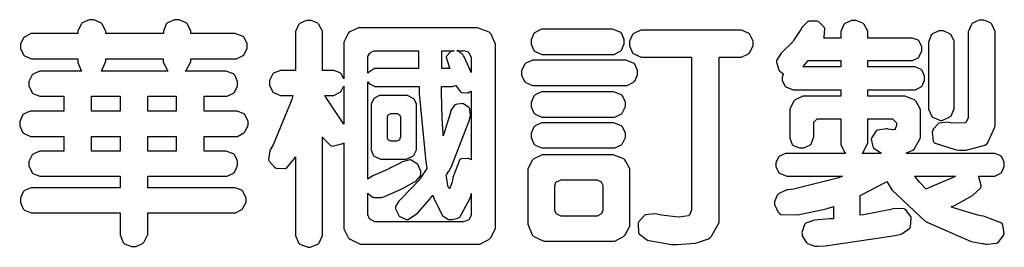
# Model space of a CAD drawing. Units: millimetres. Extents: x 3682 to 7246, y 4559 to 6239.
# Drawn here: x 6109 to 6206, y 4652 to 4675 of the extents above; entities that cross this region are included whole.
import ezdxf

# ---------------------------------------------------------------- set-up
doc = ezdxf.new("R2010")
doc.units = ezdxf.units.MM

# ---------------------------------------------------------------- blocks, each defined once
blk = doc.blocks.new('華槶訂製')
at = {"color": 250}
for points in [[(9364.547, 3763.45), (9364.547, 3762.794), (9364.547, 3762.698), (9364.652, 3762.436), (9364.677, 3762.408), (9364.7, 3762.392), (9364.935, 3762.291), (9365.016, 3762.291), (9365.1, 3762.291), (9365.334, 3762.408), (9365.355, 3762.431), (9365.378, 3762.455), (9365.495, 3762.709), (9365.495, 3762.794), (9365.495, 3763.45), (9368.438, 3763.45), (9368.516, 3763.45), (9368.736, 3763.567), (9368.754, 3763.59), (9368.773, 3763.611), (9368.883, 3763.824), (9368.883, 3763.894), (9368.883, 3763.974), (9368.773, 3764.19), (9368.754, 3764.21), (9368.736, 3764.228), (9368.511, 3764.316), (9368.438, 3764.316), (9365.495, 3764.316), (9365.495, 3764.713), (9368.157, 3764.713), (9368.235, 3764.713), (9368.451, 3764.819), (9368.472, 3764.842), (9368.492, 3764.862), (9368.589, 3765.076), (9368.589, 3765.146), (9368.589, 3765.225), (9368.492, 3765.442), (9368.472, 3765.462), (9368.451, 3765.479), (9368.187, 3765.577), (9368.157, 3765.579), (9367.442, 3765.579), (9367.442, 3766.082), (9368.508, 3766.082), (9368.586, 3766.082), (9368.802, 3766.2), (9368.824, 3766.223), (9368.843, 3766.244), (9368.952, 3766.457), (9368.952, 3766.528), (9368.952, 3766.607), (9368.843, 3766.824), (9368.824, 3766.843), (9368.802, 3766.861), (9368.581, 3766.949), (9368.508, 3766.949), (9367.442, 3766.949), (9367.442, 3767.463), (9368.157, 3767.463), (9368.235, 3767.463), (9368.451, 3767.569), (9368.472, 3767.592), (9368.492, 3767.613), (9368.589, 3767.827), (9368.589, 3767.897), (9368.589, 3767.976), (9368.492, 3768.192), (9368.472, 3768.212), (9368.451, 3768.23), (9368.187, 3768.328), (9368.157, 3768.329), (9366.785, 3768.329), (9366.817, 3768.35), (9366.984, 3768.652), (9366.984, 3768.751), (9368.472, 3768.751), (9368.554, 3768.751), (9368.78, 3768.86), (9368.801, 3768.88), (9368.817, 3768.901), (9368.918, 3769.114), (9368.918, 3769.184), (9368.918, 3769.264), (9368.817, 3769.48), (9368.801, 3769.499), (9368.78, 3769.517), (9368.506, 3769.616), (9368.472, 3769.617), (9366.984, 3769.617), (9366.984, 3769.705), (9366.867, 3769.947), (9366.845, 3769.967), (9366.82, 3769.988), (9366.582, 3770.096), (9366.504, 3770.096), (9366.417, 3770.096), (9366.176, 3769.988), (9366.153, 3769.967), (9366.132, 3769.947), (9366.036, 3769.7), (9366.036, 3769.617), (9364.055, 3769.617), (9364.055, 3769.705), (9363.928, 3769.947), (9363.902, 3769.967), (9363.877, 3769.988), (9363.642, 3770.096), (9363.563, 3770.096), (9363.477, 3770.096), (9363.243, 3769.988), (9363.223, 3769.967), (9363.202, 3769.947), (9363.095, 3769.7), (9363.095, 3769.617), (9361.569, 3769.617), (9361.487, 3769.617), (9361.262, 3769.508), (9361.242, 3769.487), (9361.221, 3769.467), (9361.114, 3769.256), (9361.114, 3769.184), (9361.114, 3769.106), (9361.221, 3768.889), (9361.242, 3768.868), (9361.259, 3768.849), (9361.492, 3768.751), (9361.569, 3768.751), (9363.095, 3768.751), (9363.095, 3768.715), (9363.095, 3768.619), (9363.21, 3768.354), (9363.234, 3768.329), (9361.864, 3768.329), (9361.778, 3768.329), (9361.547, 3768.222), (9361.524, 3768.201), (9361.503, 3768.181), (9361.407, 3767.968), (9361.407, 3767.897), (9361.407, 3767.818), (9361.503, 3767.602), (9361.524, 3767.581), (9361.544, 3767.561), (9361.783, 3767.463), (9361.864, 3767.463), (9362.613, 3767.463), (9362.613, 3766.949), (9361.536, 3766.949), (9361.452, 3766.949), (9361.226, 3766.852), (9361.207, 3766.83), (9361.185, 3766.811), (9361.089, 3766.599), (9361.089, 3766.528), (9361.089, 3766.45), (9361.185, 3766.233), (9361.207, 3766.212), (9361.226, 3766.193), (9361.458, 3766.082), (9361.536, 3766.082), (9362.613, 3766.082), (9362.613, 3765.579), (9361.864, 3765.579), (9361.778, 3765.579), (9361.547, 3765.471), (9361.524, 3765.45), (9361.503, 3765.431), (9361.407, 3765.218), (9361.407, 3765.146), (9361.407, 3765.068), (9361.503, 3764.851), (9361.524, 3764.83), (9361.544, 3764.81), (9361.783, 3764.713), (9361.864, 3764.713), (9364.547, 3764.713), (9364.547, 3764.316), (9361.569, 3764.316), (9361.485, 3764.316), (9361.254, 3764.219), (9361.231, 3764.199), (9361.21, 3764.176), (9361.114, 3763.966), (9361.114, 3763.894), (9361.114, 3763.813), (9361.21, 3763.588), (9361.231, 3763.567), (9361.25, 3763.549), (9361.49, 3763.45), (9361.569, 3763.45), (9364.547, 3763.45)], [(9376.805, 3762.373), (9376.923, 3762.373), (9377.242, 3762.538), (9377.274, 3762.572), (9377.305, 3762.605), (9377.473, 3762.914), (9377.473, 3763.017), (9377.473, 3769.218), (9377.469, 3769.26), (9377.315, 3769.602), (9377.286, 3769.628), (9377.25, 3769.664), (9376.85, 3769.819), (9376.805, 3769.815), (9372.855, 3769.815), (9372.746, 3769.815), (9372.453, 3769.679), (9372.423, 3769.651), (9372.393, 3769.62), (9372.247, 3769.319), (9372.247, 3769.218), (9372.247, 3768.061), (9372.24, 3768.082), (9372.152, 3768.237), (9372.141, 3768.248), (9372.12, 3768.266), (9371.898, 3768.352), (9371.825, 3768.352), (9371.508, 3768.352), (9371.508, 3769.617), (9371.508, 3769.702), (9371.39, 3769.936), (9371.368, 3769.955), (9371.347, 3769.973), (9371.124, 3770.072), (9371.05, 3770.072), (9370.966, 3770.072), (9370.734, 3769.965), (9370.712, 3769.944), (9370.691, 3769.925), (9370.582, 3769.695), (9370.582, 3769.617), (9370.582, 3768.352), (9370.149, 3768.352), (9370.062, 3768.352), (9369.831, 3768.256), (9369.808, 3768.235), (9369.791, 3768.212), (9369.691, 3768.002), (9369.691, 3767.931), (9369.691, 3767.849), (9369.791, 3767.624), (9369.808, 3767.603), (9369.828, 3767.587), (9370.068, 3767.486), (9370.149, 3767.486), (9370.489, 3767.486), (9370.453, 3767.353), (9369.81, 3765.798), (9369.714, 3765.626), (9369.696, 3765.595), (9369.659, 3765.281), (9369.669, 3765.252), (9369.677, 3765.225), (9369.864, 3765.024), (9369.89, 3765.006), (9369.919, 3764.995), (9370.214, 3764.975), (9370.243, 3764.983), (9370.269, 3764.993), (9370.549, 3765.322), (9370.582, 3765.38), (9370.582, 3762.76), (9370.582, 3762.671), (9370.691, 3762.421), (9370.712, 3762.397), (9370.734, 3762.377), (9371.015, 3762.272), (9371.05, 3762.268), (9371.083, 3762.272), (9371.355, 3762.377), (9371.379, 3762.397), (9371.399, 3762.421), (9371.508, 3762.675), (9371.508, 3762.76), (9371.508, 3766.07), (9371.53, 3766.026), (9371.783, 3765.764), (9371.812, 3765.755), (9371.843, 3765.746), (9372.207, 3765.834), (9372.247, 3765.86), (9372.247, 3763.017), (9372.247, 3762.906), (9372.401, 3762.608), (9372.434, 3762.572), (9372.463, 3762.543), (9372.813, 3762.376), (9372.855, 3762.373), (9376.805, 3762.373)], [(9389.097, 3763.251), (9388.959, 3763.248), (9388.445, 3763.199), (9388.152, 3763.103), (9388.125, 3763.076), (9388.107, 3763.056), (9388.017, 3762.781), (9388.02, 3762.748), (9388.02, 3762.667), (9388.157, 3762.441), (9388.184, 3762.419), (9388.204, 3762.4), (9388.461, 3762.302), (9388.547, 3762.302), (9388.83, 3762.32), (9391.221, 3762.672), (9391.418, 3762.724), (9391.456, 3762.737), (9391.728, 3762.921), (9391.745, 3762.947), (9391.757, 3762.973), (9391.778, 3763.266), (9391.77, 3763.297), (9391.76, 3763.33), (9391.584, 3763.564), (9391.558, 3763.578), (9391.529, 3763.592), (9391.197, 3763.603), (9391.16, 3763.59), (9391.076, 3763.571), (9390.131, 3763.383), (9390.023, 3763.368), (9390.023, 3764.047), (9390.093, 3764.083), (9390.855, 3764.482), (9390.938, 3764.526), (9391.11, 3764.249), (9392.274, 3763.158), (9393.843, 3762.473), (9394.219, 3762.397), (9394.25, 3762.397), (9394.335, 3762.376), (9394.348, 3762.373), (9394.389, 3762.371), (9394.719, 3762.408), (9394.747, 3762.419), (9394.773, 3762.434), (9394.957, 3762.678), (9394.97, 3762.713), (9394.974, 3762.745), (9394.934, 3763.036), (9394.923, 3763.063), (9394.901, 3763.093), (9394.265, 3763.336), (9394.161, 3763.355), (9394.066, 3763.377), (9393.228, 3763.629), (9393.152, 3763.66), (9393.313, 3763.733), (9393.891, 3764.055), (9394.17, 3764.319), (9394.183, 3764.363), (9394.188, 3764.399), (9394.109, 3764.69), (9394.089, 3764.713), (9394.582, 3764.713), (9394.656, 3764.713), (9394.857, 3764.814), (9394.875, 3764.83), (9394.892, 3764.851), (9394.981, 3765.047), (9394.981, 3765.112), (9394.981, 3765.182), (9394.892, 3765.375), (9394.875, 3765.392), (9394.857, 3765.41), (9394.651, 3765.497), (9394.582, 3765.497), (9391.617, 3765.497), (9391.617, 3765.52), (9391.636, 3765.527), (9391.814, 3765.603), (9391.828, 3765.614), (9391.874, 3765.644), (9392.097, 3766.034), (9392.097, 3766.165), (9392.097, 3766.913), (9392.097, 3767.012), (9391.95, 3767.281), (9391.921, 3767.31), (9391.895, 3767.338), (9391.562, 3767.467), (9391.524, 3767.463), (9390.282, 3767.463), (9390.282, 3767.685), (9391.839, 3767.685), (9391.913, 3767.685), (9392.115, 3767.786), (9392.133, 3767.802), (9392.149, 3767.823), (9392.239, 3768.019), (9392.239, 3768.084), (9392.239, 3768.154), (9392.149, 3768.347), (9392.133, 3768.364), (9392.115, 3768.382), (9391.908, 3768.47), (9391.839, 3768.47), (9390.282, 3768.47), (9390.282, 3768.692), (9391.745, 3768.692), (9391.819, 3768.692), (9392.017, 3768.788), (9392.038, 3768.808), (9392.056, 3768.829), (9392.144, 3769.025), (9392.144, 3769.09), (9392.144, 3769.161), (9392.056, 3769.355), (9392.038, 3769.371), (9392.02, 3769.389), (9391.814, 3769.464), (9391.745, 3769.464), (9390.282, 3769.464), (9390.282, 3769.617), (9390.282, 3769.702), (9390.155, 3769.936), (9390.129, 3769.955), (9390.108, 3769.977), (9389.887, 3770.072), (9389.813, 3770.072), (9389.727, 3770.072), (9389.496, 3769.965), (9389.473, 3769.944), (9389.452, 3769.928), (9389.356, 3769.695), (9389.356, 3769.617), (9389.356, 3769.464), (9388.77, 3769.464), (9388.785, 3769.493), (9388.804, 3769.786), (9388.793, 3769.815), (9388.78, 3769.84), (9388.596, 3770.024), (9388.57, 3770.038), (9388.541, 3770.05), (9388.269, 3770.05), (9388.243, 3770.038), (9388.215, 3770.03), (9388.01, 3769.825), (9387.995, 3769.793), (9387.974, 3769.755), (9387.728, 3769.377), (9387.702, 3769.335), (9387.673, 3769.304), (9387.362, 3769), (9387.328, 3768.972), (9387.299, 3768.95), (9387.142, 3768.697), (9387.141, 3768.668), (9387.138, 3768.639), (9387.216, 3768.377), (9387.234, 3768.352), (9387.245, 3768.341), (9387.362, 3768.245), (9387.375, 3768.235), (9387.369, 3768.227), (9387.339, 3768.119), (9387.339, 3768.084), (9387.339, 3768.014), (9387.427, 3767.82), (9387.445, 3767.802), (9387.462, 3767.786), (9387.717, 3767.688), (9387.75, 3767.685), (9389.356, 3767.685), (9389.356, 3767.463), (9388.148, 3767.463), (9388.047, 3767.463), (9387.779, 3767.338), (9387.75, 3767.31), (9387.725, 3767.285), (9387.598, 3767.024), (9387.598, 3766.936), (9387.598, 3766.106), (9387.598, 3766.025), (9387.684, 3765.803), (9387.702, 3765.779), (9387.722, 3765.764), (9387.937, 3765.685), (9388.008, 3765.685), (9388.083, 3765.685), (9388.292, 3765.782), (9388.313, 3765.802), (9388.329, 3765.82), (9388.427, 3766.075), (9388.43, 3766.106), (9388.43, 3766.55), (9388.427, 3766.575), (9388.534, 3766.691), (9388.57, 3766.691), (9389.356, 3766.691), (9389.356, 3765.895), (9389.356, 3765.795), (9389.49, 3765.525), (9389.52, 3765.497), (9387.527, 3765.497), (9387.45, 3765.497), (9387.242, 3765.401), (9387.222, 3765.38), (9387.204, 3765.364), (9387.118, 3765.175), (9387.118, 3765.112), (9387.118, 3765.042), (9387.204, 3764.848), (9387.222, 3764.83), (9387.24, 3764.814), (9387.494, 3764.716), (9387.527, 3764.713), (9389.415, 3764.713), (9389.287, 3764.661), (9387.727, 3764.27), (9387.54, 3764.246), (9387.5, 3764.244), (9387.207, 3764.106), (9387.188, 3764.081), (9387.167, 3764.062), (9387.071, 3763.832), (9387.071, 3763.754), (9387.076, 3763.725), (9387.213, 3763.46), (9387.234, 3763.438), (9387.292, 3763.401), (9387.875, 3763.38), (9388.845, 3763.593), (9389.097, 3763.671), (9389.097, 3763.251)], [(9393.739, 3766.773), (9393.739, 3766.721), (9393.671, 3766.575), (9393.656, 3766.562), (9393.635, 3766.547), (9393.195, 3766.539), (9393.129, 3766.55), (9393.046, 3766.572), (9392.73, 3766.536), (9392.53, 3766.326), (9392.507, 3766.258), (9392.5, 3766.227), (9392.53, 3765.934), (9392.543, 3765.908), (9392.572, 3765.864), (9393.324, 3765.621), (9393.444, 3765.614), (9393.672, 3765.614), (9394.312, 3765.779), (9394.359, 3765.813), (9394.405, 3765.852), (9394.66, 3766.399), (9394.664, 3766.469), (9394.664, 3769.592), (9394.664, 3769.687), (9394.547, 3769.944), (9394.524, 3769.967), (9394.503, 3769.985), (9394.271, 3770.084), (9394.195, 3770.084), (9394.112, 3770.084), (9393.888, 3769.977), (9393.868, 3769.955), (9393.847, 3769.933), (9393.739, 3769.679), (9393.739, 3769.592), (9393.739, 3766.773)], [(9379.136, 3769.768), (9379.053, 3769.768), (9378.829, 3769.661), (9378.809, 3769.64), (9378.788, 3769.62), (9378.692, 3769.407), (9378.692, 3769.335), (9378.692, 3769.257), (9378.788, 3769.041), (9378.809, 3769.019), (9378.829, 3769), (9379.058, 3768.902), (9379.136, 3768.902), (9381.469, 3768.902), (9381.547, 3768.902), (9381.763, 3769.011), (9381.785, 3769.031), (9381.804, 3769.052), (9381.902, 3769.265), (9381.902, 3769.335), (9381.902, 3769.415), (9381.804, 3769.632), (9381.785, 3769.651), (9381.763, 3769.669), (9381.5, 3769.767), (9381.469, 3769.768), (9379.136, 3769.768)], [(9384.211, 3768.808), (9384.211, 3763.614), (9384.211, 3763.556), (9384.153, 3763.394), (9384.141, 3763.38), (9384.109, 3763.35), (9383.764, 3763.3), (9383.179, 3763.372), (9383.028, 3763.403), (9382.945, 3763.424), (9382.621, 3763.388), (9382.41, 3763.17), (9382.383, 3763.098), (9382.374, 3763.067), (9382.392, 3762.775), (9382.406, 3762.748), (9382.421, 3762.719), (9382.704, 3762.514), (9382.746, 3762.503), (9382.828, 3762.485), (9383.513, 3762.368), (9383.567, 3762.361), (9383.718, 3762.359), (9384.346, 3762.415), (9384.794, 3762.563), (9384.856, 3762.607), (9384.908, 3762.646), (9385.172, 3763.118), (9385.172, 3763.274), (9385.172, 3768.808), (9385.852, 3768.808), (9385.94, 3768.808), (9386.179, 3768.927), (9386.203, 3768.95), (9386.223, 3768.974), (9386.332, 3769.202), (9386.332, 3769.277), (9386.332, 3769.36), (9386.223, 3769.586), (9386.203, 3769.605), (9386.179, 3769.63), (9385.933, 3769.734), (9385.852, 3769.734), (9382.559, 3769.734), (9382.471, 3769.734), (9382.227, 3769.627), (9382.207, 3769.605), (9382.187, 3769.583), (9382.077, 3769.353), (9382.077, 3769.277), (9382.077, 3769.192), (9382.187, 3768.959), (9382.207, 3768.938), (9382.227, 3768.919), (9382.476, 3768.808), (9382.559, 3768.808), (9384.211, 3768.808)], [(9393.129, 3769.592), (9393.105, 3769.614), (9392.885, 3769.709), (9392.813, 3769.709), (9392.73, 3769.709), (9392.504, 3769.614), (9392.484, 3769.592), (9392.466, 3769.573), (9392.369, 3769.309), (9392.367, 3769.277), (9392.367, 3767.112), (9392.367, 3767.024), (9392.475, 3766.785), (9392.496, 3766.76), (9392.515, 3766.741), (9392.781, 3766.635), (9392.813, 3766.632), (9392.844, 3766.635), (9393.108, 3766.754), (9393.129, 3766.773), (9393.148, 3766.795), (9393.258, 3767.034), (9393.258, 3767.112), (9393.258, 3769.277), (9393.258, 3769.356), (9393.148, 3769.573), (9393.129, 3769.592)], [(9374.813, 3768.422), (9373.371, 3768.422), (9373.298, 3768.422), (9373.098, 3768.285), (9373.078, 3768.26), (9373.078, 3768.785), (9373.078, 3768.829), (9373.145, 3768.946), (9373.16, 3768.961), (9373.171, 3768.974), (9373.293, 3769.031), (9373.335, 3769.031), (9374.813, 3769.031), (9374.813, 3768.422)], [(9375.621, 3769.031), (9376.044, 3769.031), (9376.016, 3769.031), (9375.943, 3769.003), (9375.938, 3768.997), (9375.917, 3768.989), (9375.779, 3768.842), (9375.774, 3768.821), (9375.771, 3768.806), (9375.867, 3768.476), (9375.891, 3768.422), (9375.621, 3768.422), (9375.621, 3769.031)], [(9376.371, 3768.855), (9376.358, 3768.88), (9376.192, 3769.026), (9376.173, 3769.031), (9376.137, 3769.031), (9376.348, 3769.031), (9376.365, 3769.034), (9376.521, 3768.986), (9376.536, 3768.972), (9376.55, 3768.961), (9376.625, 3768.803), (9376.628, 3768.785), (9376.628, 3768.282), (9376.607, 3768.341), (9376.394, 3768.818), (9376.371, 3768.855)], [(9363.89, 3768.329), (9363.917, 3768.354), (9364.052, 3768.674), (9364.055, 3768.715), (9364.055, 3768.751), (9366.024, 3768.751), (9366.024, 3768.647), (9366.171, 3768.359), (9366.2, 3768.329), (9363.89, 3768.329)], [(9378.82, 3768.704), (9378.738, 3768.704), (9378.511, 3768.596), (9378.492, 3768.575), (9378.471, 3768.556), (9378.363, 3768.343), (9378.363, 3768.271), (9378.363, 3768.192), (9378.471, 3767.976), (9378.492, 3767.955), (9378.51, 3767.936), (9378.742, 3767.838), (9378.82, 3767.838), (9381.915, 3767.838), (9381.996, 3767.838), (9382.221, 3767.947), (9382.242, 3767.967), (9382.26, 3767.987), (9382.359, 3768.201), (9382.359, 3768.271), (9382.359, 3768.35), (9382.26, 3768.567), (9382.242, 3768.587), (9382.221, 3768.605), (9381.949, 3768.702), (9381.915, 3768.704), (9378.82, 3768.704)], [(9389.356, 3768.47), (9388.042, 3768.47), (9388.065, 3768.499), (9388.233, 3768.688), (9388.243, 3768.692), (9389.356, 3768.692), (9389.356, 3768.47)], [(9372.247, 3766.503), (9372.2, 3766.577), (9371.651, 3767.4), (9371.589, 3767.486), (9371.825, 3767.486), (9371.903, 3767.486), (9372.12, 3767.605), (9372.141, 3767.628), (9372.152, 3767.639), (9372.24, 3767.797), (9372.247, 3767.815), (9372.247, 3766.503)], [(9374.859, 3764.607), (9374.823, 3764.564), (9374.237, 3763.951), (9374.156, 3763.871), (9374.135, 3763.852), (9374.027, 3763.675), (9374.027, 3763.614), (9374.029, 3763.592), (9374.135, 3763.365), (9374.156, 3763.344), (9374.179, 3763.328), (9374.393, 3763.23), (9374.415, 3763.227), (9374.463, 3763.23), (9374.784, 3763.445), (9375.204, 3763.925), (9375.305, 3764.059), (9375.346, 3763.956), (9375.627, 3763.37), (9375.645, 3763.355), (9375.665, 3763.336), (9375.85, 3763.227), (9375.914, 3763.227), (9375.984, 3763.227), (9376.174, 3763.274), (9376.195, 3763.286), (9376.236, 3763.3), (9376.596, 3763.953), (9376.628, 3764.07), (9376.628, 3764.117), (9376.628, 3763.425), (9376.628, 3763.377), (9376.569, 3763.242), (9376.558, 3763.227), (9376.544, 3763.215), (9376.368, 3763.149), (9376.348, 3763.145), (9373.335, 3763.145), (9373.314, 3763.149), (9373.16, 3763.226), (9373.148, 3763.238), (9373.135, 3763.253), (9373.078, 3763.383), (9373.078, 3763.425), (9373.078, 3764.129), (9373.087, 3764.114), (9373.236, 3763.998), (9373.254, 3763.989), (9373.281, 3763.98), (9373.552, 3763.98), (9373.583, 3763.989), (9373.628, 3764.007), (9374.193, 3764.259), (9374.262, 3764.293), (9374.307, 3764.318), (9374.68, 3764.517), (9374.707, 3764.537), (9374.739, 3764.558), (9374.895, 3764.738), (9374.895, 3764.796), (9374.895, 3764.873), (9374.815, 3765.074), (9374.8, 3765.101), (9374.782, 3765.125), (9374.569, 3765.269), (9374.543, 3765.275), (9374.519, 3765.278), (9374.255, 3765.211), (9374.226, 3765.193), (9374.205, 3765.178), (9373.853, 3764.996), (9373.804, 3764.972), (9373.754, 3764.949), (9373.323, 3764.762), (9373.288, 3764.749), (9373.264, 3764.741), (9373.089, 3764.623), (9373.078, 3764.607), (9373.078, 3767.955), (9373.08, 3767.952), (9373.127, 3767.895), (9373.137, 3767.885), (9373.152, 3767.874), (9373.316, 3767.802), (9373.371, 3767.802), (9374.836, 3767.802), (9374.841, 3767.56), (9375.067, 3765.211), (9375.106, 3764.983), (9375.082, 3764.949), (9374.877, 3764.638), (9374.859, 3764.607)], [(9375.868, 3764.9), (9375.95, 3765.05), (9376.563, 3766.619), (9376.605, 3766.785), (9376.61, 3766.813), (9376.581, 3767.034), (9376.569, 3767.053), (9376.555, 3767.071), (9376.371, 3767.198), (9376.348, 3767.206), (9376.324, 3767.21), (9376.098, 3767.18), (9376.078, 3767.171), (9376.06, 3767.162), (9375.935, 3766.976), (9375.927, 3766.949), (9375.906, 3766.868), (9375.687, 3766.165), (9375.668, 3766.106), (9375.661, 3766.165), (9375.634, 3766.71), (9375.611, 3767.581), (9375.609, 3767.802), (9375.95, 3767.802), (9375.99, 3767.802), (9376.099, 3767.833), (9376.114, 3767.838), (9376.114, 3767.827), (9376.122, 3767.801), (9376.259, 3767.613), (9376.277, 3767.603), (9376.295, 3767.592), (9376.5, 3767.576), (9376.524, 3767.581), (9376.532, 3767.584), (9376.618, 3767.635), (9376.628, 3767.639), (9376.628, 3765.275), (9376.625, 3765.281), (9376.555, 3765.32), (9376.547, 3765.322), (9376.519, 3765.328), (9376.284, 3765.309), (9376.266, 3765.299), (9376.237, 3765.287), (9376.003, 3764.674), (9375.984, 3764.562), (9375.974, 3764.517), (9375.894, 3764.293), (9375.868, 3764.293), (9375.868, 3764.293), (9375.837, 3764.355), (9375.832, 3764.363), (9375.829, 3764.381), (9375.779, 3764.703), (9375.774, 3764.749), (9375.779, 3764.763), (9375.858, 3764.889), (9375.868, 3764.9)], [(9364.547, 3766.949), (9363.562, 3766.949), (9363.562, 3767.463), (9364.547, 3767.463), (9364.547, 3766.949)], [(9365.495, 3767.463), (9366.48, 3767.463), (9366.48, 3766.949), (9365.495, 3766.949), (9365.495, 3767.463)], [(9374.367, 3765.299), (9374.391, 3765.302), (9374.617, 3765.4), (9374.637, 3765.416), (9374.657, 3765.437), (9374.753, 3765.623), (9374.753, 3765.685), (9374.753, 3767.136), (9374.753, 3767.195), (9374.677, 3767.354), (9374.661, 3767.369), (9374.639, 3767.39), (9374.434, 3767.486), (9374.367, 3767.486), (9373.536, 3767.486), (9373.474, 3767.486), (9373.303, 3767.4), (9373.288, 3767.382), (9373.27, 3767.364), (9373.184, 3767.193), (9373.184, 3767.136), (9373.184, 3765.685), (9373.181, 3765.658), (9373.259, 3765.434), (9373.277, 3765.416), (9373.293, 3765.4), (9373.508, 3765.302), (9373.536, 3765.299), (9374.367, 3765.299)], [(9379.136, 3767.615), (9379.053, 3767.615), (9378.829, 3767.507), (9378.809, 3767.486), (9378.788, 3767.467), (9378.692, 3767.254), (9378.692, 3767.182), (9378.692, 3767.104), (9378.788, 3766.888), (9378.809, 3766.866), (9378.829, 3766.847), (9379.058, 3766.749), (9379.136, 3766.749), (9381.493, 3766.749), (9381.575, 3766.749), (9381.799, 3766.855), (9381.82, 3766.877), (9381.84, 3766.899), (9381.937, 3767.112), (9381.937, 3767.182), (9381.937, 3767.262), (9381.84, 3767.478), (9381.82, 3767.498), (9381.799, 3767.516), (9381.527, 3767.613), (9381.493, 3767.615), (9379.136, 3767.615)], [(9374.052, 3766.866), (9374.078, 3766.866), (9374.149, 3766.837), (9374.156, 3766.83), (9374.161, 3766.826), (9374.192, 3766.76), (9374.192, 3766.737), (9374.192, 3766.047), (9374.188, 3766.04), (9374.159, 3765.963), (9374.156, 3765.953), (9374.149, 3765.952), (9374.063, 3765.922), (9374.052, 3765.919), (9373.887, 3765.919), (9373.86, 3765.919), (9373.79, 3765.948), (9373.782, 3765.953), (9373.775, 3765.959), (9373.746, 3766.026), (9373.746, 3766.047), (9373.746, 3766.737), (9373.746, 3766.762), (9373.775, 3766.822), (9373.782, 3766.83), (9373.783, 3766.834), (9373.872, 3766.865), (9373.887, 3766.866), (9374.052, 3766.866)], [(9379.136, 3766.55), (9379.053, 3766.55), (9378.829, 3766.443), (9378.809, 3766.422), (9378.788, 3766.403), (9378.692, 3766.189), (9378.692, 3766.118), (9378.692, 3766.04), (9378.788, 3765.823), (9378.809, 3765.802), (9378.829, 3765.782), (9379.058, 3765.685), (9379.136, 3765.685), (9381.493, 3765.685), (9381.575, 3765.685), (9381.799, 3765.791), (9381.82, 3765.813), (9381.84, 3765.834), (9381.937, 3766.047), (9381.937, 3766.118), (9381.937, 3766.197), (9381.84, 3766.414), (9381.82, 3766.433), (9381.799, 3766.451), (9381.527, 3766.549), (9381.493, 3766.55), (9379.136, 3766.55)], [(9390.093, 3765.497), (9390.123, 3765.525), (9390.279, 3765.857), (9390.282, 3765.895), (9390.282, 3766.691), (9391.089, 3766.691), (9391.133, 3766.691), (9391.265, 3766.55), (9391.265, 3766.503), (9391.265, 3766.459), (9391.228, 3766.34), (9391.22, 3766.328), (9391.22, 3766.322), (9391.166, 3766.304), (9391.148, 3766.304), (9391.148, 3766.304), (9390.981, 3766.335), (9390.961, 3766.34), (9390.922, 3766.347), (9390.621, 3766.297), (9390.598, 3766.282), (9390.573, 3766.271), (9390.419, 3766.044), (9390.411, 3766.012), (9390.404, 3765.986), (9390.455, 3765.732), (9390.469, 3765.707), (9390.481, 3765.688), (9390.697, 3765.543), (9390.727, 3765.533), (9390.727, 3765.497), (9390.093, 3765.497)], [(9364.547, 3765.579), (9363.562, 3765.579), (9363.562, 3766.082), (9364.547, 3766.082), (9364.547, 3765.579)], [(9365.495, 3766.082), (9366.48, 3766.082), (9366.48, 3765.579), (9365.495, 3765.579), (9365.495, 3766.082)], [(9381.469, 3762.478), (9381.576, 3762.478), (9381.873, 3762.635), (9381.902, 3762.665), (9381.934, 3762.695), (9382.09, 3762.998), (9382.09, 3763.098), (9382.09, 3764.866), (9382.09, 3764.968), (9381.944, 3765.243), (9381.915, 3765.275), (9381.885, 3765.307), (9381.513, 3765.453), (9381.469, 3765.45), (9379.172, 3765.45), (9379.07, 3765.45), (9378.791, 3765.313), (9378.762, 3765.286), (9378.732, 3765.258), (9378.586, 3764.965), (9378.586, 3764.866), (9378.586, 3763.098), (9378.583, 3763.061), (9378.729, 3762.701), (9378.762, 3762.665), (9378.791, 3762.639), (9379.133, 3762.481), (9379.172, 3762.478), (9381.469, 3762.478)], [(9392.074, 3764.492), (9392.061, 3764.51), (9391.914, 3764.693), (9391.898, 3764.713), (9393.305, 3764.713), (9393.243, 3764.682), (9392.412, 3764.322), (9392.308, 3764.28), (9392.302, 3764.28), (9392.286, 3764.272), (9392.286, 3764.269), (9392.268, 3764.286), (9392.091, 3764.475), (9392.074, 3764.492)], [(9380.93, 3764.584), (9380.971, 3764.584), (9381.081, 3764.535), (9381.094, 3764.526), (9381.106, 3764.517), (9381.164, 3764.41), (9381.164, 3764.374), (9381.164, 3763.59), (9381.164, 3763.546), (9381.114, 3763.427), (9381.106, 3763.414), (9381.093, 3763.403), (9380.971, 3763.344), (9380.93, 3763.344), (9379.722, 3763.344), (9379.704, 3763.347), (9379.579, 3763.406), (9379.571, 3763.414), (9379.558, 3763.424), (9379.512, 3763.549), (9379.512, 3763.59), (9379.512, 3764.374), (9379.509, 3764.387), (9379.548, 3764.503), (9379.558, 3764.514), (9379.569, 3764.524), (9379.707, 3764.582), (9379.722, 3764.584), (9380.93, 3764.584)]]:
    blk.add_lwpolyline(points, close=True, dxfattribs=at)
blk = doc.blocks.new('10-')
at = {"xscale": 7.200000000000002, "yscale": 7.200000000000002, "zscale": 7.200000000000002}
blk.add_blockref('華槶訂製', (-21795.57, 43051.84), dxfattribs=at)

msp = doc.modelspace()

# ---------------------------------------------------------------- block references
at = {"color": 7, "xscale": 0.4, "yscale": 0.4, "zscale": 0.4}
msp.add_blockref('10-', (-12133.006, -23403.626), dxfattribs=at)

doc.saveas('drawing.dxf')
